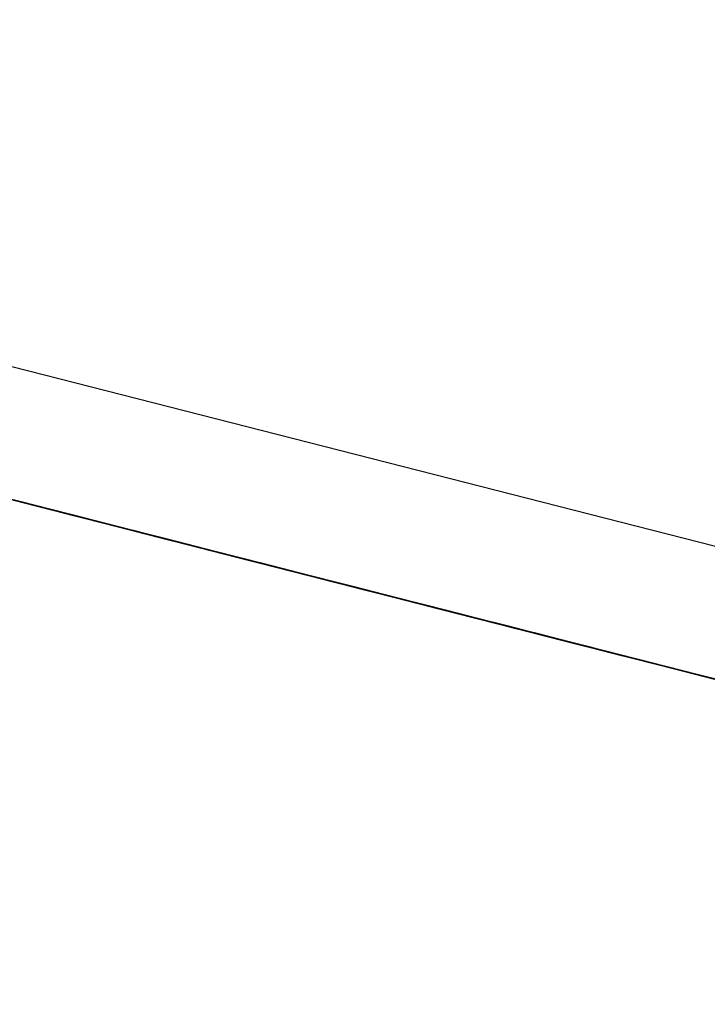
# Model space of a CAD drawing. Units: inches. Extents: x -95 to 176, y -64 to 171.
# Drawn here: x -11 to -11, y 121 to 121 of the extents above; entities that cross this region are included whole.
import ezdxf

# ---------------------------------------------------------------- set-up
doc = ezdxf.new("R2010")
doc.units = ezdxf.units.IN
doc.header["$MEASUREMENT"] = 0
doc.layers.add('TFR-TRI', color=7, linetype='CONTINUOUS')

msp = doc.modelspace()

# ---------------------------------------------------------------- linework, layer by layer
at = {"layer": 'TFR-TRI', "color": 30, "linetype": 'Continuous'}
msp.add_line((-9.424196, 120.570984), (-12.173357, 121.272766), dxfattribs=at)
at = {"layer": 'TFR-TRI', "color": 7, "linetype": 'Continuous'}
for p, q in [((-10.606867, 120.861023), (-10.569147, 120.851395)), ((-10.567308, 120.850922), (-10.606867, 120.861023)), ((-10.606867, 120.861023), (-10.564547, 120.85022)), ((-10.604654, 120.860458), (-10.566011, 120.850586)), ((-10.604654, 120.860458), (-10.568773, 120.851303)), ((-10.604654, 120.860458), (-10.570612, 120.851761)), ((-10.570612, 120.851761), (-10.603731, 120.860214)), ((-10.570612, 120.851761), (-10.603731, 120.860214)), ((-10.603731, 120.860214), (-10.570612, 120.851761)), ((-10.558794, 120.848755), (-10.593752, 120.857681)), ((-10.553278, 120.847336), (-10.592836, 120.857437)), ((-10.592836, 120.857437), (-10.554193, 120.84758)), ((-10.559717, 120.848984), (-10.592836, 120.857437)), ((-10.591913, 120.857208), (-10.553278, 120.847336)), ((-10.591913, 120.857208), (-10.559717, 120.848984)), ((-10.591776, 120.857162), (-10.566935, 120.85083)), ((-10.590075, 120.856735), (-10.534876, 120.842636)), ((-10.590075, 120.856735), (-10.534876, 120.842636)), ((-10.590075, 120.856735), (-10.534876, 120.842636)), ((-10.564173, 120.850128), (-10.589937, 120.856705)), ((-10.56772, 120.851028), (-10.584284, 120.855255)), ((-10.584284, 120.855255), (-10.56312, 120.849854)), ((-10.565882, 120.850555), (-10.584284, 120.855255)), ((-10.584284, 120.855255), (-10.56772, 120.851028)), ((-10.56772, 120.851028), (-10.584284, 120.855255)), ((-10.584284, 120.855255), (-10.56772, 120.851028)), ((-10.583864, 120.855148), (-10.528666, 120.841064)), ((-10.583864, 120.855148), (-10.528666, 120.841064)), ((-10.583864, 120.855148), (-10.528666, 120.841064)), ((-10.571672, 120.852036), (-10.580873, 120.854385)), ((-10.579035, 120.853912), (-10.573519, 120.852509)), ((-10.577974, 120.853638), (-10.568773, 120.851303)), ((-10.573603, 120.852524), (-10.57728, 120.85347)), ((-10.57728, 120.85347), (-10.573603, 120.852524)), ((-10.573603, 120.852524), (-10.57728, 120.85347)), ((-10.554285, 120.847595), (-10.576365, 120.853241)), ((-10.576365, 120.853241), (-10.573603, 120.852524)), ((-10.573603, 120.852524), (-10.576365, 120.853241)), ((-10.576365, 120.853241), (-10.573603, 120.852524)), ((-10.559717, 120.848984), (-10.575357, 120.852982)), ((-10.573603, 120.852524), (-10.574526, 120.852768)), ((-10.574366, 120.852722), (-10.57345, 120.852493)), ((-10.57345, 120.852493), (-10.574366, 120.852722)), ((-10.574297, 120.852707), (-10.573374, 120.852478)), ((-10.573374, 120.852478), (-10.574297, 120.852707)), ((-10.573603, 120.852524), (-10.572687, 120.852295)), ((-10.572687, 120.852295), (-10.573603, 120.852524)), ((-10.573603, 120.852524), (-10.554285, 120.847595)), ((-10.557047, 120.848297), (-10.573603, 120.852524)), ((-10.573603, 120.852524), (-10.552446, 120.847122)), ((-10.555201, 120.847839), (-10.573603, 120.852524)), ((-10.573603, 120.852524), (-10.557047, 120.848297)), ((-10.557047, 120.848297), (-10.573603, 120.852524)), ((-10.573603, 120.852524), (-10.557047, 120.848297)), ((-10.573519, 120.852509), (-10.548677, 120.846161)), ((-10.57345, 120.852493), (-10.572527, 120.852249)), ((-10.572527, 120.852249), (-10.57345, 120.852493)), ((-10.573374, 120.852478), (-10.571535, 120.852005)), ((-10.571535, 120.852005), (-10.573374, 120.852478)), ((-10.573374, 120.852478), (-10.572451, 120.852234)), ((-10.572451, 120.852234), (-10.573374, 120.852478)), ((-10.571764, 120.852066), (-10.572687, 120.852295)), ((-10.572687, 120.852295), (-10.570841, 120.851822)), ((-10.570841, 120.851822), (-10.572687, 120.852295)), ((-10.572451, 120.852234), (-10.571535, 120.852005)), ((-10.571535, 120.852005), (-10.572451, 120.852234)), ((-10.549822, 120.846466), (-10.571909, 120.852097)), ((-10.570841, 120.851822), (-10.571764, 120.852066)), ((-10.545916, 120.845459), (-10.571672, 120.852036)), ((-10.571535, 120.852005), (-10.570612, 120.851761)), ((-10.570612, 120.851761), (-10.571535, 120.852005)), ((-10.571535, 120.852005), (-10.570612, 120.851761)), ((-10.570612, 120.851761), (-10.571535, 120.852005)), ((-10.570063, 120.851624), (-10.570986, 120.851868)), ((-10.570841, 120.851822), (-10.569925, 120.851593)), ((-10.569925, 120.851593), (-10.570841, 120.851822)), ((-10.570841, 120.851822), (-10.569925, 120.851593)), ((-10.569925, 120.851593), (-10.570841, 120.851822)), ((-10.554285, 120.847595), (-10.570841, 120.851822)), ((-10.570612, 120.851761), (-10.568773, 120.851303)), ((-10.568773, 120.851303), (-10.570612, 120.851761)), ((-10.570612, 120.851761), (-10.569696, 120.851532)), ((-10.569696, 120.851532), (-10.570612, 120.851761)), ((-10.570612, 120.851761), (-10.569696, 120.851532)), ((-10.569696, 120.851532), (-10.570612, 120.851761)), ((-10.569147, 120.851395), (-10.570063, 120.851624)), ((-10.569925, 120.851593), (-10.569002, 120.851349)), ((-10.569925, 120.851593), (-10.569002, 120.851349)), ((-10.569002, 120.851349), (-10.569925, 120.851593)), ((-10.569925, 120.851593), (-10.568087, 120.85112)), ((-10.568087, 120.85112), (-10.569925, 120.851593)), ((-10.569696, 120.851532), (-10.56785, 120.851059)), ((-10.56785, 120.851059), (-10.569696, 120.851532)), ((-10.569696, 120.851532), (-10.568773, 120.851303)), ((-10.568773, 120.851303), (-10.569696, 120.851532)), ((-10.569147, 120.851395), (-10.568224, 120.851151)), ((-10.568224, 120.851151), (-10.569147, 120.851395)), ((-10.569147, 120.851395), (-10.549822, 120.846466)), ((-10.569002, 120.851349), (-10.568087, 120.85112)), ((-10.568087, 120.85112), (-10.569002, 120.851349)), ((-10.569002, 120.851349), (-10.567163, 120.850891)), ((-10.567163, 120.850891), (-10.569002, 120.851349)), ((-10.566935, 120.85083), (-10.568773, 120.851303)), ((-10.568773, 120.851303), (-10.566935, 120.85083)), ((-10.566935, 120.85083), (-10.568773, 120.851303)), ((-10.568773, 120.851303), (-10.56785, 120.851059)), ((-10.56785, 120.851059), (-10.568773, 120.851303)), ((-10.568682, 120.851273), (-10.563166, 120.849869)), ((-10.567308, 120.850922), (-10.568224, 120.851151)), ((-10.568224, 120.851151), (-10.566385, 120.850693)), ((-10.566385, 120.850693), (-10.568224, 120.851151)), ((-10.568087, 120.85112), (-10.567163, 120.850891)), ((-10.567163, 120.850891), (-10.568087, 120.85112)), ((-10.568087, 120.85112), (-10.56624, 120.850647)), ((-10.56624, 120.850647), (-10.568087, 120.85112)), ((-10.567873, 120.851074), (-10.566957, 120.85083)), ((-10.566957, 120.85083), (-10.567873, 120.851074)), ((-10.56785, 120.851059), (-10.566935, 120.85083)), ((-10.566935, 120.85083), (-10.56785, 120.851059)), ((-10.56785, 120.851059), (-10.566935, 120.85083)), ((-10.566935, 120.85083), (-10.56785, 120.851059)), ((-10.566385, 120.850693), (-10.567308, 120.850922)), ((-10.567163, 120.850891), (-10.56624, 120.850647)), ((-10.56624, 120.850647), (-10.567163, 120.850891)), ((-10.567163, 120.850891), (-10.56624, 120.850647)), ((-10.56624, 120.850647), (-10.567163, 120.850891)), ((-10.566957, 120.85083), (-10.566034, 120.850601)), ((-10.566034, 120.850601), (-10.566957, 120.85083)), ((-10.566935, 120.85083), (-10.564173, 120.850128)), ((-10.566935, 120.85083), (-10.565096, 120.850357)), ((-10.564173, 120.850128), (-10.566935, 120.85083)), ((-10.566935, 120.85083), (-10.565096, 120.850357)), ((-10.565096, 120.850357), (-10.566935, 120.85083)), ((-10.566935, 120.85083), (-10.566011, 120.850586)), ((-10.566011, 120.850586), (-10.566935, 120.85083)), ((-10.566385, 120.850693), (-10.565462, 120.850449)), ((-10.565462, 120.850449), (-10.566385, 120.850693)), ((-10.566385, 120.850693), (-10.565462, 120.850449)), ((-10.565462, 120.850449), (-10.566385, 120.850693)), ((-10.549822, 120.846466), (-10.566385, 120.850693)), ((-10.56624, 120.850647), (-10.565325, 120.850418)), ((-10.565325, 120.850418), (-10.56624, 120.850647)), ((-10.56624, 120.850647), (-10.564402, 120.850174)), ((-10.564402, 120.850174), (-10.56624, 120.850647)), ((-10.56624, 120.850647), (-10.564402, 120.850174)), ((-10.563486, 120.849945), (-10.56624, 120.850647)), ((-10.566034, 120.850601), (-10.565119, 120.850357)), ((-10.565119, 120.850357), (-10.566034, 120.850601)), ((-10.566011, 120.850586), (-10.565096, 120.850357)), ((-10.565096, 120.850357), (-10.566011, 120.850586)), ((-10.564089, 120.850098), (-10.565928, 120.850571)), ((-10.565462, 120.850449), (-10.564547, 120.85022)), ((-10.565462, 120.850449), (-10.564547, 120.85022)), ((-10.564547, 120.85022), (-10.565462, 120.850449)), ((-10.565462, 120.850449), (-10.563623, 120.849976)), ((-10.563623, 120.849976), (-10.565462, 120.850449)), ((-10.565325, 120.850418), (-10.564402, 120.850174)), ((-10.564402, 120.850174), (-10.565325, 120.850418)), ((-10.565119, 120.850357), (-10.56328, 120.849899)), ((-10.56328, 120.849899), (-10.565119, 120.850357)), ((-10.565119, 120.850357), (-10.564196, 120.850128)), ((-10.564196, 120.850128), (-10.565119, 120.850357)), ((-10.565096, 120.850357), (-10.561411, 120.849411)), ((-10.565096, 120.850357), (-10.563257, 120.849884)), ((-10.563257, 120.849884), (-10.565096, 120.850357)), ((-10.565096, 120.850357), (-10.563257, 120.849884)), ((-10.563257, 120.849884), (-10.565096, 120.850357)), ((-10.564547, 120.85022), (-10.563623, 120.849976)), ((-10.563623, 120.849976), (-10.564547, 120.85022)), ((-10.564547, 120.85022), (-10.562708, 120.849747)), ((-10.562708, 120.849747), (-10.564547, 120.85022)), ((-10.564402, 120.850174), (-10.562563, 120.849716)), ((-10.562563, 120.849716), (-10.564402, 120.850174)), ((-10.564402, 120.850174), (-10.562563, 120.849716)), ((-10.562563, 120.849716), (-10.564402, 120.850174)), ((-10.564402, 120.850174), (-10.560724, 120.849243)), ((-10.564196, 120.850128), (-10.56328, 120.849899)), ((-10.56328, 120.849899), (-10.564196, 120.850128)), ((-10.564173, 120.850128), (-10.508974, 120.836029)), ((-10.564173, 120.850128), (-10.508974, 120.836029)), ((-10.564173, 120.850128), (-10.508974, 120.836029)), ((-10.561411, 120.849411), (-10.564173, 120.850128)), ((-10.524523, 120.839996), (-10.564089, 120.850098)), ((-10.564089, 120.850098), (-10.525446, 120.84024)), ((-10.563623, 120.849976), (-10.562708, 120.849747)), ((-10.562708, 120.849747), (-10.563623, 120.849976)), ((-10.563623, 120.849976), (-10.561785, 120.849518)), ((-10.561785, 120.849518), (-10.563623, 120.849976)), ((-10.560724, 120.849243), (-10.563486, 120.849945)), ((-10.56328, 120.849899), (-10.562357, 120.849655)), ((-10.562357, 120.849655), (-10.56328, 120.849899)), ((-10.56328, 120.849899), (-10.562357, 120.849655)), ((-10.562357, 120.849655), (-10.56328, 120.849899)), ((-10.563257, 120.849884), (-10.560495, 120.849182)), ((-10.560495, 120.849182), (-10.563257, 120.849884)), ((-10.563257, 120.849884), (-10.561411, 120.849411)), ((-10.561411, 120.849411), (-10.563257, 120.849884)), ((-10.563166, 120.849869), (-10.524523, 120.839996)), ((-10.562708, 120.849747), (-10.561785, 120.849518)), ((-10.561785, 120.849518), (-10.562708, 120.849747)), ((-10.562708, 120.849747), (-10.561785, 120.849518)), ((-10.561785, 120.849518), (-10.562708, 120.849747)), ((-10.562563, 120.849716), (-10.560724, 120.849243)), ((-10.560724, 120.849243), (-10.562563, 120.849716)), ((-10.562563, 120.849716), (-10.559801, 120.849014)), ((-10.559801, 120.849014), (-10.562563, 120.849716)), ((-10.562357, 120.849655), (-10.560518, 120.849182)), ((-10.560518, 120.849182), (-10.562357, 120.849655)), ((-10.562357, 120.849655), (-10.561434, 120.849426)), ((-10.561434, 120.849426), (-10.562357, 120.849655)), ((-10.562357, 120.849655), (-10.561434, 120.849426)), ((-10.561434, 120.849426), (-10.562357, 120.849655)), ((-10.562105, 120.849594), (-10.556581, 120.84819)), ((-10.561785, 120.849518), (-10.560862, 120.849274)), ((-10.560862, 120.849274), (-10.561785, 120.849518)), ((-10.561785, 120.849518), (-10.559946, 120.849045)), ((-10.559946, 120.849045), (-10.561785, 120.849518)), ((-10.561785, 120.849518), (-10.559946, 120.849045)), ((-10.559023, 120.848816), (-10.561785, 120.849518)), ((-10.561434, 120.849426), (-10.559595, 120.848953)), ((-10.559595, 120.848953), (-10.561434, 120.849426)), ((-10.561434, 120.849426), (-10.560518, 120.849182)), ((-10.560518, 120.849182), (-10.561434, 120.849426)), ((-10.561411, 120.849411), (-10.558657, 120.848709)), ((-10.557734, 120.84848), (-10.561411, 120.849411)), ((-10.561411, 120.849411), (-10.558657, 120.848709)), ((-10.558657, 120.848709), (-10.561411, 120.849411)), ((-10.560862, 120.849274), (-10.559946, 120.849045)), ((-10.559946, 120.849045), (-10.560862, 120.849274)), ((-10.560724, 120.849243), (-10.557962, 120.848541)), ((-10.557962, 120.848541), (-10.560724, 120.849243)), ((-10.560724, 120.849243), (-10.557962, 120.848541)), ((-10.557047, 120.848297), (-10.560724, 120.849243)), ((-10.560518, 120.849182), (-10.55868, 120.848724)), ((-10.55868, 120.848724), (-10.560518, 120.849182)), ((-10.560518, 120.849182), (-10.559595, 120.848953)), ((-10.559595, 120.848953), (-10.560518, 120.849182)), ((-10.560495, 120.849182), (-10.557734, 120.84848)), ((-10.55681, 120.848251), (-10.560495, 120.849182)), ((-10.559946, 120.849045), (-10.558107, 120.848572)), ((-10.558107, 120.848572), (-10.559946, 120.849045)), ((-10.559946, 120.849045), (-10.558107, 120.848572)), ((-10.558107, 120.848572), (-10.559946, 120.849045)), ((-10.559946, 120.849045), (-10.556269, 120.848099)), ((-10.559801, 120.849014), (-10.557047, 120.848297)), ((-10.556124, 120.848068), (-10.559801, 120.849014)), ((-10.559717, 120.848984), (-10.550516, 120.846634)), ((-10.559595, 120.848953), (-10.55868, 120.848724)), ((-10.55868, 120.848724), (-10.559595, 120.848953)), ((-10.559595, 120.848953), (-10.55868, 120.848724)), ((-10.55868, 120.848724), (-10.559595, 120.848953)), ((-10.557505, 120.848419), (-10.559343, 120.848892)), ((-10.556269, 120.848099), (-10.559023, 120.848816)), ((-10.55868, 120.848724), (-10.556833, 120.848251)), ((-10.555918, 120.848007), (-10.55868, 120.848724)), ((-10.55868, 120.848724), (-10.556833, 120.848251)), ((-10.556833, 120.848251), (-10.55868, 120.848724)), ((-10.55868, 120.848724), (-10.557756, 120.84848)), ((-10.557756, 120.84848), (-10.55868, 120.848724)), ((-10.558657, 120.848709), (-10.554972, 120.847778)), ((-10.558657, 120.848709), (-10.55681, 120.848251)), ((-10.555895, 120.848007), (-10.558657, 120.848709)), ((-10.558107, 120.848572), (-10.556269, 120.848099)), ((-10.556269, 120.848099), (-10.558107, 120.848572)), ((-10.558107, 120.848572), (-10.555346, 120.84787)), ((-10.555346, 120.84787), (-10.558107, 120.848572)), ((-10.557962, 120.848541), (-10.555201, 120.847839)), ((-10.556124, 120.848068), (-10.557962, 120.848541)), ((-10.557962, 120.848541), (-10.554285, 120.847595)), ((-10.557947, 120.848541), (-10.552431, 120.847122)), ((-10.557756, 120.84848), (-10.556833, 120.848251)), ((-10.556833, 120.848251), (-10.557756, 120.84848)), ((-10.557734, 120.84848), (-10.55681, 120.848251)), ((-10.55681, 120.848251), (-10.557734, 120.84848)), ((-10.554056, 120.847534), (-10.557734, 120.84848)), ((-10.557734, 120.84848), (-10.554056, 120.847534)), ((-10.517946, 120.838318), (-10.557505, 120.848419)), ((-10.557505, 120.848419), (-10.518862, 120.838562)), ((-10.557047, 120.848297), (-10.553362, 120.847366)), ((-10.553362, 120.847366), (-10.557047, 120.848297)), ((-10.556833, 120.848251), (-10.553156, 120.847305)), ((-10.556833, 120.848251), (-10.554995, 120.847778)), ((-10.554995, 120.847778), (-10.556833, 120.848251)), ((-10.556833, 120.848251), (-10.554995, 120.847778)), ((-10.554995, 120.847778), (-10.556833, 120.848251)), ((-10.55681, 120.848251), (-10.555895, 120.848007)), ((-10.555895, 120.848007), (-10.55681, 120.848251)), ((-10.554056, 120.847534), (-10.55681, 120.848251)), ((-10.55681, 120.848251), (-10.554056, 120.847534)), ((-10.556581, 120.84819), (-10.517946, 120.838318)), ((-10.556269, 120.848099), (-10.553507, 120.847397)), ((-10.553507, 120.847397), (-10.556269, 120.848099)), ((-10.556269, 120.848099), (-10.553507, 120.847397)), ((-10.552584, 120.847168), (-10.556269, 120.848099)), ((-10.553362, 120.847366), (-10.556124, 120.848068)), ((-10.553362, 120.847366), (-10.556124, 120.848068)), ((-10.553156, 120.847305), (-10.555918, 120.848007)), ((-10.555895, 120.848007), (-10.554972, 120.847778)), ((-10.554972, 120.847778), (-10.555895, 120.848007)), ((-10.553133, 120.847305), (-10.555895, 120.848007)), ((-10.555346, 120.84787), (-10.552584, 120.847168)), ((-10.551668, 120.846924), (-10.555346, 120.84787)), ((-10.555201, 120.847839), (-10.552446, 120.847122)), ((-10.553347, 120.847366), (-10.555193, 120.847824)), ((-10.554995, 120.847778), (-10.55224, 120.847076)), ((-10.55224, 120.847076), (-10.554995, 120.847778)), ((-10.554995, 120.847778), (-10.553156, 120.847305)), ((-10.553156, 120.847305), (-10.554995, 120.847778)), ((-10.554972, 120.847778), (-10.553133, 120.847305)), ((-10.553133, 120.847305), (-10.554972, 120.847778)), ((-10.554972, 120.847778), (-10.554056, 120.847534)), ((-10.554056, 120.847534), (-10.554972, 120.847778)), ((-10.554972, 120.847778), (-10.550371, 120.846603)), ((-10.554285, 120.847595), (-10.549685, 120.84642)), ((-10.554193, 120.84758), (-10.548677, 120.846161)), ((-10.554056, 120.847534), (-10.553133, 120.847305)), ((-10.553133, 120.847305), (-10.554056, 120.847534)), ((-10.550371, 120.846603), (-10.554056, 120.847534)), ((-10.554056, 120.847534), (-10.550371, 120.846603)), ((-10.550371, 120.846603), (-10.554056, 120.847534)), ((-10.554056, 120.847534), (-10.550371, 120.846603)), ((-10.553507, 120.847397), (-10.550745, 120.846695)), ((-10.551668, 120.846924), (-10.553507, 120.847397)), ((-10.553507, 120.847397), (-10.549822, 120.846466)), ((-10.549685, 120.84642), (-10.553362, 120.847366)), ((-10.553362, 120.847366), (-10.549685, 120.84642)), ((-10.549685, 120.84642), (-10.553362, 120.847366)), ((-10.549685, 120.84642), (-10.553362, 120.847366)), ((-10.513788, 120.837265), (-10.553347, 120.847366)), ((-10.553347, 120.847366), (-10.514711, 120.837494)), ((-10.551432, 120.846878), (-10.553278, 120.847336)), ((-10.553156, 120.847305), (-10.550394, 120.846603)), ((-10.549479, 120.846375), (-10.553156, 120.847305)), ((-10.553156, 120.847305), (-10.550394, 120.846603)), ((-10.550394, 120.846603), (-10.553156, 120.847305)), ((-10.553133, 120.847305), (-10.552217, 120.847076)), ((-10.552217, 120.847076), (-10.553133, 120.847305)), ((-10.553133, 120.847305), (-10.552217, 120.847076)), ((-10.552217, 120.847076), (-10.553133, 120.847305)), ((-10.550371, 120.846603), (-10.553133, 120.847305)), ((-10.552584, 120.847168), (-10.548906, 120.846222)), ((-10.548906, 120.846222), (-10.552584, 120.847168)), ((-10.552446, 120.847122), (-10.549685, 120.84642)), ((-10.552431, 120.847122), (-10.513788, 120.837265)), ((-10.55224, 120.847076), (-10.549479, 120.846375)), ((-10.548555, 120.84613), (-10.55224, 120.847076)), ((-10.552217, 120.847076), (-10.550371, 120.846603)), ((-10.550371, 120.846603), (-10.552217, 120.847076)), ((-10.552217, 120.847076), (-10.551294, 120.846832)), ((-10.551294, 120.846832), (-10.552217, 120.847076)), ((-10.552217, 120.847076), (-10.551294, 120.846832)), ((-10.551294, 120.846832), (-10.552217, 120.847076)), ((-10.548906, 120.846222), (-10.551668, 120.846924)), ((-10.548906, 120.846222), (-10.551668, 120.846924)), ((-10.551294, 120.846832), (-10.549456, 120.846359)), ((-10.549456, 120.846359), (-10.551294, 120.846832)), ((-10.551294, 120.846832), (-10.550371, 120.846603)), ((-10.550371, 120.846603), (-10.551294, 120.846832)), ((-10.550745, 120.846695), (-10.547983, 120.845993)), ((-10.548677, 120.846161), (-10.550516, 120.846634)), ((-10.550394, 120.846603), (-10.546717, 120.845673)), ((-10.550394, 120.846603), (-10.548555, 120.84613)), ((-10.54764, 120.845901), (-10.550394, 120.846603)), ((-10.550371, 120.846603), (-10.548532, 120.84613)), ((-10.548532, 120.84613), (-10.550371, 120.846603)), ((-10.550371, 120.846603), (-10.549456, 120.846359)), ((-10.549456, 120.846359), (-10.550371, 120.846603)), ((-10.550371, 120.846603), (-10.546694, 120.845657)), ((-10.546694, 120.845657), (-10.550371, 120.846603)), ((-10.550371, 120.846603), (-10.547617, 120.845901)), ((-10.547617, 120.845901), (-10.550371, 120.846603)), ((-10.550371, 120.846603), (-10.547617, 120.845901)), ((-10.547617, 120.845901), (-10.550371, 120.846603)), ((-10.549822, 120.846466), (-10.545229, 120.845291)), ((-10.549761, 120.846436), (-10.544237, 120.845032)), ((-10.549685, 120.84642), (-10.546923, 120.845718)), ((-10.546923, 120.845718), (-10.549685, 120.84642)), ((-10.549685, 120.84642), (-10.546923, 120.845718)), ((-10.546923, 120.845718), (-10.549685, 120.84642)), ((-10.549685, 120.84642), (-10.546007, 120.84549)), ((-10.546007, 120.84549), (-10.549685, 120.84642)), ((-10.545794, 120.845428), (-10.549479, 120.846375)), ((-10.549479, 120.846375), (-10.545794, 120.845428)), ((-10.549456, 120.846359), (-10.548532, 120.84613)), ((-10.548532, 120.84613), (-10.549456, 120.846359)), ((-10.549456, 120.846359), (-10.548532, 120.84613)), ((-10.548532, 120.84613), (-10.549456, 120.846359)), ((-10.545229, 120.845291), (-10.548906, 120.846222)), ((-10.548906, 120.846222), (-10.545229, 120.845291)), ((-10.545229, 120.845291), (-10.548906, 120.846222)), ((-10.545229, 120.845291), (-10.548906, 120.846222)), ((-10.548677, 120.846161), (-10.545916, 120.845459)), ((-10.545794, 120.845428), (-10.548555, 120.84613)), ((-10.548555, 120.84613), (-10.545794, 120.845428)), ((-10.548532, 120.84613), (-10.546694, 120.845657)), ((-10.545771, 120.845428), (-10.548532, 120.84613)), ((-10.548532, 120.84613), (-10.546694, 120.845657)), ((-10.546694, 120.845657), (-10.548532, 120.84613)), ((-10.548532, 120.84613), (-10.547617, 120.845901)), ((-10.547617, 120.845901), (-10.548532, 120.84613)), ((-10.547983, 120.845993), (-10.545229, 120.845291)), ((-10.544878, 120.8452), (-10.54764, 120.845901)), ((-10.547617, 120.845901), (-10.546694, 120.845657)), ((-10.546694, 120.845657), (-10.547617, 120.845901)), ((-10.547617, 120.845901), (-10.543932, 120.844955)), ((-10.543932, 120.844955), (-10.547617, 120.845901)), ((-10.547617, 120.845901), (-10.544855, 120.845184)), ((-10.544855, 120.845184), (-10.547617, 120.845901)), ((-10.54516, 120.845276), (-10.546999, 120.845734)), ((-10.546923, 120.845718), (-10.544161, 120.845016)), ((-10.544161, 120.845016), (-10.546923, 120.845718)), ((-10.546923, 120.845718), (-10.543245, 120.844772)), ((-10.543245, 120.844772), (-10.546923, 120.845718)), ((-10.546717, 120.845673), (-10.542116, 120.844498)), ((-10.546694, 120.845657), (-10.543016, 120.844727)), ((-10.546694, 120.845657), (-10.544855, 120.845184)), ((-10.544855, 120.845184), (-10.546694, 120.845657)), ((-10.546694, 120.845657), (-10.544855, 120.845184)), ((-10.544855, 120.845184), (-10.546694, 120.845657)), ((-10.546694, 120.845657), (-10.543016, 120.844727)), ((-10.543016, 120.844727), (-10.546694, 120.845657)), ((-10.546007, 120.84549), (-10.542322, 120.844543)), ((-10.542322, 120.844543), (-10.546007, 120.84549)), ((-10.542116, 120.844498), (-10.545794, 120.845428)), ((-10.545794, 120.845428), (-10.542116, 120.844498)), ((-10.542116, 120.844498), (-10.545794, 120.845428)), ((-10.545794, 120.845428), (-10.542116, 120.844498)), ((-10.543016, 120.844727), (-10.545771, 120.845428)), ((-10.545229, 120.845291), (-10.542467, 120.844574)), ((-10.542467, 120.844574), (-10.545229, 120.845291)), ((-10.545229, 120.845291), (-10.542467, 120.844574)), ((-10.542467, 120.844574), (-10.545229, 120.845291)), ((-10.545229, 120.845291), (-10.541544, 120.844345)), ((-10.541544, 120.844345), (-10.545229, 120.845291)), ((-10.505602, 120.835175), (-10.54516, 120.845276)), ((-10.54516, 120.845276), (-10.506517, 120.835403)), ((-10.542116, 120.844498), (-10.544878, 120.8452)), ((-10.544855, 120.845184), (-10.542093, 120.844482)), ((-10.542093, 120.844482), (-10.544855, 120.845184)), ((-10.544855, 120.845184), (-10.543016, 120.844727)), ((-10.543016, 120.844727), (-10.544855, 120.845184)), ((-10.544855, 120.845184), (-10.542093, 120.844482)), ((-10.543016, 120.844727), (-10.544855, 120.845184)), ((-10.544237, 120.845032), (-10.505602, 120.835175)), ((-10.544161, 120.845016), (-10.542322, 120.844543)), ((-10.541407, 120.844315), (-10.544161, 120.845016)), ((-10.543932, 120.844955), (-10.54117, 120.844254)), ((-10.54117, 120.844254), (-10.543932, 120.844955)), ((-10.543245, 120.844772), (-10.540483, 120.84407)), ((-10.540483, 120.84407), (-10.543245, 120.844772)), ((-10.543016, 120.844727), (-10.540255, 120.844009)), ((-10.539331, 120.843781), (-10.543016, 120.844727)), ((-10.543016, 120.844727), (-10.540255, 120.844009)), ((-10.540255, 120.844009), (-10.543016, 120.844727)), ((-10.543016, 120.844727), (-10.539331, 120.843781)), ((-10.540255, 120.844009), (-10.543016, 120.844727)), ((-10.540255, 120.844009), (-10.543016, 120.844727)), ((-10.542467, 120.844574), (-10.539705, 120.843872)), ((-10.539705, 120.843872), (-10.542467, 120.844574)), ((-10.542467, 120.844574), (-10.538782, 120.843643)), ((-10.538782, 120.843643), (-10.542467, 120.844574)), ((-10.542322, 120.844543), (-10.53956, 120.843842)), ((-10.542322, 120.844543), (-10.538645, 120.843613)), ((-10.53956, 120.843842), (-10.542322, 120.844543)), ((-10.542116, 120.844498), (-10.538439, 120.843552)), ((-10.538439, 120.843552), (-10.542116, 120.844498)), ((-10.542116, 120.844498), (-10.539354, 120.843781)), ((-10.539354, 120.843781), (-10.542116, 120.844498)), ((-10.542116, 120.844498), (-10.539354, 120.843781)), ((-10.539354, 120.843781), (-10.542116, 120.844498)), ((-10.542093, 120.844482), (-10.539331, 120.843781)), ((-10.538416, 120.843552), (-10.542093, 120.844482)), ((-10.542093, 120.844482), (-10.540255, 120.844009)), ((-10.541544, 120.844345), (-10.537867, 120.843414)), ((-10.537867, 120.843414), (-10.541544, 120.844345)), ((-10.53956, 120.843842), (-10.541407, 120.844315)), ((-10.541407, 120.844315), (-10.503687, 120.834686)), ((-10.501841, 120.834213), (-10.541407, 120.844315)), ((-10.541407, 120.844315), (-10.499086, 120.833511)), ((-10.54117, 120.844254), (-10.538416, 120.843552)), ((-10.538416, 120.843552), (-10.54117, 120.844254)), ((-10.540483, 120.84407), (-10.537722, 120.843369)), ((-10.537722, 120.843369), (-10.540483, 120.84407)), ((-10.540354, 120.84404), (-10.539431, 120.843811)), ((-10.539431, 120.843811), (-10.540354, 120.84404)), ((-10.540255, 120.844009), (-10.536577, 120.843079)), ((-10.540255, 120.844009), (-10.538416, 120.843552)), ((-10.537493, 120.843307), (-10.540255, 120.844009)), ((-10.536577, 120.843079), (-10.540255, 120.844009)), ((-10.540255, 120.844009), (-10.538416, 120.843552)), ((-10.538416, 120.843552), (-10.540255, 120.844009)), ((-10.539705, 120.843872), (-10.537867, 120.843414)), ((-10.536943, 120.84317), (-10.539705, 120.843872)), ((-10.53956, 120.843842), (-10.537722, 120.843369)), ((-10.537722, 120.843369), (-10.53956, 120.843842)), ((-10.535883, 120.842896), (-10.53956, 120.843842)), ((-10.539431, 120.843811), (-10.538507, 120.843567)), ((-10.538507, 120.843567), (-10.539431, 120.843811)), ((-10.539354, 120.843781), (-10.535677, 120.84285)), ((-10.535677, 120.84285), (-10.539354, 120.843781)), ((-10.539354, 120.843781), (-10.5366, 120.843079)), ((-10.5366, 120.843079), (-10.539354, 120.843781)), ((-10.535654, 120.84285), (-10.539331, 120.843781)), ((-10.539331, 120.843781), (-10.535654, 120.84285)), ((-10.539331, 120.843781), (-10.536577, 120.843079)), ((-10.538782, 120.843643), (-10.536028, 120.842941)), ((-10.536028, 120.842941), (-10.538782, 120.843643)), ((-10.538645, 120.843613), (-10.535883, 120.842896)), ((-10.538507, 120.843567), (-10.537592, 120.843338)), ((-10.537592, 120.843338), (-10.538507, 120.843567)), ((-10.538439, 120.843552), (-10.534754, 120.842621)), ((-10.534754, 120.842621), (-10.538439, 120.843552)), ((-10.535654, 120.84285), (-10.538416, 120.843552)), ((-10.538416, 120.843552), (-10.535654, 120.84285)), ((-10.538416, 120.843552), (-10.536577, 120.843079)), ((-10.536577, 120.843079), (-10.538416, 120.843552)), ((-10.538416, 120.843552), (-10.536577, 120.843079)), ((-10.536577, 120.843079), (-10.538416, 120.843552)), ((-10.537867, 120.843414), (-10.535105, 120.842697)), ((-10.537867, 120.843414), (-10.534189, 120.842468)), ((-10.535105, 120.842697), (-10.537867, 120.843414)), ((-10.537722, 120.843369), (-10.535883, 120.842896)), ((-10.535883, 120.842896), (-10.537722, 120.843369)), ((-10.537722, 120.843369), (-10.535883, 120.842896)), ((-10.535883, 120.842896), (-10.537722, 120.843369)), ((-10.537592, 120.843338), (-10.535753, 120.842865)), ((-10.535753, 120.842865), (-10.537592, 120.843338)), ((-10.537592, 120.843338), (-10.536669, 120.843109)), ((-10.536669, 120.843109), (-10.537592, 120.843338)), ((-10.534731, 120.842606), (-10.537493, 120.843307)), ((-10.535105, 120.842697), (-10.536943, 120.84317)), ((-10.536837, 120.84314), (-10.44523, 120.819763)), ((-10.536837, 120.84314), (-10.44523, 120.819763)), ((-10.536837, 120.84314), (-10.44523, 120.819763)), ((-10.536669, 120.843109), (-10.535753, 120.842865)), ((-10.535753, 120.842865), (-10.536669, 120.843109)), ((-10.5366, 120.843079), (-10.533838, 120.842377)), ((-10.534754, 120.842621), (-10.5366, 120.843079)), ((-10.536577, 120.843079), (-10.531977, 120.841904)), ((-10.536577, 120.843079), (-10.534731, 120.842606)), ((-10.534731, 120.842606), (-10.536577, 120.843079)), ((-10.536577, 120.843079), (-10.534731, 120.842606)), ((-10.534731, 120.842606), (-10.536577, 120.843079)), ((-10.536577, 120.843079), (-10.535654, 120.84285)), ((-10.535654, 120.84285), (-10.536577, 120.843079)), ((-10.465998, 120.825058), (-10.536234, 120.842987)), ((-10.536234, 120.842987), (-10.470575, 120.826233)), ((-10.473635, 120.827011), (-10.536234, 120.842987)), ((-10.536028, 120.842941), (-10.533266, 120.842239)), ((-10.533266, 120.842239), (-10.536028, 120.842941)), ((-10.535883, 120.842896), (-10.534967, 120.842667)), ((-10.534967, 120.842667), (-10.535883, 120.842896)), ((-10.535883, 120.842896), (-10.534044, 120.842438)), ((-10.534044, 120.842438), (-10.535883, 120.842896)), ((-10.535883, 120.842896), (-10.534044, 120.842438)), ((-10.534044, 120.842438), (-10.535883, 120.842896)), ((-10.535753, 120.842865), (-10.53483, 120.842636)), ((-10.53483, 120.842636), (-10.535753, 120.842865)), ((-10.535753, 120.842865), (-10.53483, 120.842636)), ((-10.53483, 120.842636), (-10.535753, 120.842865)), ((-10.535677, 120.84285), (-10.532915, 120.842148)), ((-10.532915, 120.842148), (-10.535677, 120.84285)), ((-10.531977, 120.841904), (-10.535654, 120.84285)), ((-10.535654, 120.84285), (-10.531977, 120.841904)), ((-10.531977, 120.841904), (-10.535654, 120.84285)), ((-10.535654, 120.84285), (-10.531977, 120.841904)), ((-10.535654, 120.84285), (-10.534731, 120.842606)), ((-10.534731, 120.842606), (-10.535654, 120.84285)), ((-10.535105, 120.842697), (-10.533266, 120.842239)), ((-10.533266, 120.842239), (-10.535105, 120.842697)), ((-10.531427, 120.841766), (-10.535105, 120.842697)), ((-10.534967, 120.842667), (-10.534044, 120.842438)), ((-10.534044, 120.842438), (-10.534967, 120.842667)), ((-10.53483, 120.842636), (-10.532991, 120.842163)), ((-10.532991, 120.842163), (-10.53483, 120.842636)), ((-10.53483, 120.842636), (-10.533915, 120.842392)), ((-10.533915, 120.842392), (-10.53483, 120.842636)), ((-10.53483, 120.842636), (-10.533915, 120.842392)), ((-10.533915, 120.842392), (-10.53483, 120.842636)), ((-10.534754, 120.842621), (-10.531076, 120.841675)), ((-10.532, 120.841904), (-10.534754, 120.842621)), ((-10.532, 120.841904), (-10.534754, 120.842621)), ((-10.531977, 120.841904), (-10.534731, 120.842606)), ((-10.534731, 120.842606), (-10.532892, 120.842133)), ((-10.532892, 120.842133), (-10.534731, 120.842606)), ((-10.534731, 120.842606), (-10.533815, 120.842377)), ((-10.532892, 120.842133), (-10.534731, 120.842606)), ((-10.534731, 120.842606), (-10.532892, 120.842133)), ((-10.533815, 120.842377), (-10.534731, 120.842606)), ((-10.534189, 120.842468), (-10.531427, 120.841766)), ((-10.534044, 120.842438), (-10.533121, 120.842194)), ((-10.532206, 120.841965), (-10.534044, 120.842438)), ((-10.534044, 120.842438), (-10.533121, 120.842194)), ((-10.532206, 120.841965), (-10.534044, 120.842438)), ((-10.534044, 120.842438), (-10.532206, 120.841965)), ((-10.532206, 120.841965), (-10.534044, 120.842438)), ((-10.533915, 120.842392), (-10.532068, 120.841934)), ((-10.532068, 120.841934), (-10.533915, 120.842392)), ((-10.533915, 120.842392), (-10.532991, 120.842163)), ((-10.532991, 120.842163), (-10.533915, 120.842392)), ((-10.533838, 120.842377), (-10.532, 120.841904)), ((-10.533815, 120.842377), (-10.531977, 120.841904)), ((-10.532892, 120.842133), (-10.533815, 120.842377)), ((-10.533266, 120.842239), (-10.531427, 120.841766)), ((-10.531427, 120.841766), (-10.533266, 120.842239)), ((-10.533266, 120.842239), (-10.531427, 120.841766)), ((-10.531427, 120.841766), (-10.533266, 120.842239)), ((-10.533121, 120.842194), (-10.532206, 120.841965)), ((-10.533121, 120.842194), (-10.531282, 120.841721)), ((-10.532991, 120.842163), (-10.531153, 120.84169)), ((-10.531153, 120.84169), (-10.532991, 120.842163)), ((-10.532991, 120.842163), (-10.532068, 120.841934)), ((-10.532068, 120.841934), (-10.532991, 120.842163)), ((-10.532915, 120.842148), (-10.530153, 120.841446)), ((-10.530153, 120.841446), (-10.532915, 120.842148)), ((-10.532892, 120.842133), (-10.531054, 120.841675)), ((-10.531054, 120.841675), (-10.532892, 120.842133)), ((-10.531977, 120.841904), (-10.532892, 120.842133)), ((-10.532892, 120.842133), (-10.531977, 120.841904)), ((-10.531977, 120.841904), (-10.532892, 120.842133)), ((-10.532206, 120.841965), (-10.531282, 120.841721)), ((-10.531282, 120.841721), (-10.532206, 120.841965)), ((-10.531282, 120.841721), (-10.532206, 120.841965)), ((-10.532206, 120.841965), (-10.530367, 120.841492)), ((-10.530367, 120.841492), (-10.532206, 120.841965)), ((-10.532068, 120.841934), (-10.531153, 120.84169)), ((-10.531153, 120.84169), (-10.532068, 120.841934)), ((-10.532068, 120.841934), (-10.531153, 120.84169)), ((-10.531153, 120.84169), (-10.532068, 120.841934)), ((-10.528315, 120.840973), (-10.532, 120.841904)), ((-10.532, 120.841904), (-10.530153, 120.841446)), ((-10.530153, 120.841446), (-10.532, 120.841904)), ((-10.531977, 120.841904), (-10.528292, 120.840958)), ((-10.528292, 120.840958), (-10.531977, 120.841904)), ((-10.531977, 120.841904), (-10.529215, 120.841202)), ((-10.529215, 120.841202), (-10.531977, 120.841904)), ((-10.531977, 120.841904), (-10.529215, 120.841202)), ((-10.529215, 120.841202), (-10.531977, 120.841904)), ((-10.531977, 120.841904), (-10.531054, 120.841675)), ((-10.531054, 120.841675), (-10.531977, 120.841904)), ((-10.531977, 120.841904), (-10.531054, 120.841675)), ((-10.531054, 120.841675), (-10.531977, 120.841904)), ((-10.531649, 120.841827), (-10.465998, 120.825058)), ((-10.470575, 120.826233), (-10.531649, 120.841827)), ((-10.531649, 120.841827), (-10.473635, 120.827011)), ((-10.531427, 120.841766), (-10.530504, 120.841522)), ((-10.530504, 120.841522), (-10.531427, 120.841766)), ((-10.531427, 120.841766), (-10.529589, 120.841293)), ((-10.529589, 120.841293), (-10.531427, 120.841766)), ((-10.531427, 120.841766), (-10.529589, 120.841293)), ((-10.529589, 120.841293), (-10.531427, 120.841766)), ((-10.531282, 120.841721), (-10.530367, 120.841492)), ((-10.530367, 120.841492), (-10.531282, 120.841721)), ((-10.531282, 120.841721), (-10.530367, 120.841492)), ((-10.530367, 120.841492), (-10.531282, 120.841721)), ((-10.531153, 120.84169), (-10.529314, 120.841217)), ((-10.528391, 120.840988), (-10.531153, 120.84169)), ((-10.531153, 120.84169), (-10.529314, 120.841217)), ((-10.529314, 120.841217), (-10.531153, 120.84169)), ((-10.531153, 120.84169), (-10.53023, 120.841461)), ((-10.53023, 120.841461), (-10.531153, 120.84169)), ((-10.531076, 120.841675), (-10.528315, 120.840973)), ((-10.531054, 120.841675), (-10.53013, 120.841431)), ((-10.529215, 120.841202), (-10.531054, 120.841675)), ((-10.531054, 120.841675), (-10.53013, 120.841431)), ((-10.53013, 120.841431), (-10.531054, 120.841675)), ((-10.530504, 120.841522), (-10.529589, 120.841293)), ((-10.529589, 120.841293), (-10.530504, 120.841522)), ((-10.530367, 120.841492), (-10.529444, 120.841263)), ((-10.529444, 120.841263), (-10.530367, 120.841492)), ((-10.530367, 120.841492), (-10.529444, 120.841263)), ((-10.528521, 120.841019), (-10.530367, 120.841492)), ((-10.53023, 120.841461), (-10.529314, 120.841217)), ((-10.529314, 120.841217), (-10.53023, 120.841461)), ((-10.530153, 120.841446), (-10.528315, 120.840973)), ((-10.528315, 120.840973), (-10.530153, 120.841446)), ((-10.530153, 120.841446), (-10.528315, 120.840973)), ((-10.528315, 120.840973), (-10.530153, 120.841446)), ((-10.53013, 120.841431), (-10.528292, 120.840958)), ((-10.53013, 120.841431), (-10.529215, 120.841202)), ((-10.529215, 120.841202), (-10.53013, 120.841431)), ((-10.473635, 120.827011), (-10.530123, 120.841431)), ((-10.473635, 120.827011), (-10.530123, 120.841431)), ((-10.530123, 120.841431), (-10.473635, 120.827011)), ((-10.503916, 120.834747), (-10.529673, 120.841309)), ((-10.529673, 120.841309), (-10.526911, 120.840607)), ((-10.529589, 120.841293), (-10.528666, 120.841064)), ((-10.527742, 120.84082), (-10.529589, 120.841293)), ((-10.529589, 120.841293), (-10.528666, 120.841064)), ((-10.527742, 120.84082), (-10.529589, 120.841293)), ((-10.529589, 120.841293), (-10.527742, 120.84082)), ((-10.527742, 120.84082), (-10.529589, 120.841293)), ((-10.529444, 120.841263), (-10.528521, 120.841019)), ((-10.528521, 120.841019), (-10.529444, 120.841263)), ((-10.529444, 120.841263), (-10.527605, 120.84079)), ((-10.529314, 120.841217), (-10.525629, 120.840286)), ((-10.529314, 120.841217), (-10.527468, 120.840759)), ((-10.527468, 120.840759), (-10.529314, 120.841217)), ((-10.529314, 120.841217), (-10.527468, 120.840759)), ((-10.527468, 120.840759), (-10.529314, 120.841217)), ((-10.529215, 120.841202), (-10.525537, 120.840256)), ((-10.525537, 120.840256), (-10.529215, 120.841202)), ((-10.529215, 120.841202), (-10.526453, 120.8405)), ((-10.526453, 120.8405), (-10.529215, 120.841202)), ((-10.528292, 120.840958), (-10.529215, 120.841202)), ((-10.529215, 120.841202), (-10.528292, 120.840958)), ((-10.528292, 120.840958), (-10.529215, 120.841202)), ((-10.528666, 120.841064), (-10.527742, 120.84082)), ((-10.528666, 120.841064), (-10.526827, 120.840591)), ((-10.528521, 120.841019), (-10.527605, 120.84079)), ((-10.527605, 120.84079), (-10.528521, 120.841019)), ((-10.527605, 120.84079), (-10.528521, 120.841019)), ((-10.525629, 120.840286), (-10.528391, 120.840988)), ((-10.528315, 120.840973), (-10.526476, 120.8405)), ((-10.526476, 120.8405), (-10.528315, 120.840973)), ((-10.528315, 120.840973), (-10.526476, 120.8405)), ((-10.526476, 120.8405), (-10.528315, 120.840973)), ((-10.528315, 120.840973), (-10.527399, 120.840729)), ((-10.527399, 120.840729), (-10.528315, 120.840973)), ((-10.528292, 120.840958), (-10.524614, 120.840027)), ((-10.524614, 120.840027), (-10.528292, 120.840958)), ((-10.528292, 120.840958), (-10.527376, 120.840729)), ((-10.527376, 120.840729), (-10.528292, 120.840958)), ((-10.527742, 120.84082), (-10.526827, 120.840591)), ((-10.526827, 120.840591), (-10.527742, 120.84082)), ((-10.526827, 120.840591), (-10.527742, 120.84082)), ((-10.527742, 120.84082), (-10.525904, 120.840347)), ((-10.525904, 120.840347), (-10.527742, 120.84082)), ((-10.527605, 120.84079), (-10.526682, 120.840546)), ((-10.526682, 120.840546), (-10.527605, 120.84079)), ((-10.527468, 120.840759), (-10.524714, 120.840042)), ((-10.524714, 120.840042), (-10.527468, 120.840759)), ((-10.527468, 120.840759), (-10.525629, 120.840286)), ((-10.525629, 120.840286), (-10.527468, 120.840759)), ((-10.527399, 120.840729), (-10.526476, 120.8405)), ((-10.526476, 120.8405), (-10.527399, 120.840729)), ((-10.527376, 120.840729), (-10.526453, 120.8405)), ((-10.526453, 120.8405), (-10.527376, 120.840729)), ((-10.524157, 120.839905), (-10.526911, 120.840607)), ((-10.526911, 120.840607), (-10.502077, 120.834274)), ((-10.526827, 120.840591), (-10.525904, 120.840347)), ((-10.525904, 120.840347), (-10.526827, 120.840591)), ((-10.526827, 120.840591), (-10.525904, 120.840347)), ((-10.525904, 120.840347), (-10.526827, 120.840591)), ((-10.526682, 120.840546), (-10.525766, 120.840317)), ((-10.525766, 120.840317), (-10.526682, 120.840546)), ((-10.526476, 120.8405), (-10.524637, 120.840027)), ((-10.524637, 120.840027), (-10.526476, 120.8405)), ((-10.526476, 120.8405), (-10.52556, 120.840271)), ((-10.524637, 120.840027), (-10.526476, 120.8405)), ((-10.526476, 120.8405), (-10.524637, 120.840027)), ((-10.52556, 120.840271), (-10.526476, 120.8405)), ((-10.526453, 120.8405), (-10.523691, 120.839783)), ((-10.524614, 120.840027), (-10.526453, 120.8405)), ((-10.526453, 120.8405), (-10.525537, 120.840256)), ((-10.525537, 120.840256), (-10.526453, 120.8405)), ((-10.525904, 120.840347), (-10.524988, 120.840118)), ((-10.524988, 120.840118), (-10.525904, 120.840347)), ((-10.525904, 120.840347), (-10.524988, 120.840118)), ((-10.524065, 120.83989), (-10.525904, 120.840347)), ((-10.525766, 120.840317), (-10.524843, 120.840088)), ((-10.524843, 120.840088), (-10.525766, 120.840317)), ((-10.525629, 120.840286), (-10.522875, 120.839584)), ((-10.521952, 120.83934), (-10.525629, 120.840286)), ((-10.525629, 120.840286), (-10.522875, 120.839584)), ((-10.522875, 120.839584), (-10.525629, 120.840286)), ((-10.52556, 120.840271), (-10.523714, 120.839798)), ((-10.524637, 120.840027), (-10.52556, 120.840271)), ((-10.525537, 120.840256), (-10.522776, 120.839554)), ((-10.522776, 120.839554), (-10.525537, 120.840256)), ((-10.525446, 120.84024), (-10.519922, 120.838821)), ((-10.524988, 120.840118), (-10.524065, 120.83989)), ((-10.524065, 120.83989), (-10.524988, 120.840118)), ((-10.524988, 120.840118), (-10.523142, 120.839645)), ((-10.524714, 120.840042), (-10.521952, 120.83934)), ((-10.521029, 120.839111), (-10.524714, 120.840042)), ((-10.524637, 120.840027), (-10.522799, 120.839554)), ((-10.522799, 120.839554), (-10.524637, 120.840027)), ((-10.523714, 120.839798), (-10.524637, 120.840027)), ((-10.524637, 120.840027), (-10.523714, 120.839798)), ((-10.523714, 120.839798), (-10.524637, 120.840027)), ((-10.524614, 120.840027), (-10.520937, 120.839081)), ((-10.521852, 120.839325), (-10.524614, 120.840027)), ((-10.521852, 120.839325), (-10.524614, 120.840027)), ((-10.522684, 120.839539), (-10.524523, 120.839996)), ((-10.516794, 120.838028), (-10.524157, 120.839905)), ((-10.524065, 120.83989), (-10.523142, 120.839645)), ((-10.523142, 120.839645), (-10.524065, 120.83989)), ((-10.523142, 120.839645), (-10.524065, 120.83989)), ((-10.523714, 120.839798), (-10.522799, 120.839554)), ((-10.522799, 120.839554), (-10.523714, 120.839798)), ((-10.523714, 120.839798), (-10.522799, 120.839554)), ((-10.522799, 120.839554), (-10.523714, 120.839798)), ((-10.523691, 120.839783), (-10.521852, 120.839325)), ((-10.523142, 120.839645), (-10.522226, 120.839417)), ((-10.522226, 120.839417), (-10.523142, 120.839645)), ((-10.523142, 120.839645), (-10.485422, 120.830017)), ((-10.483583, 120.829544), (-10.523142, 120.839645)), ((-10.523142, 120.839645), (-10.480829, 120.828842)), ((-10.522875, 120.839584), (-10.51919, 120.838638)), ((-10.522875, 120.839584), (-10.521029, 120.839111)), ((-10.520113, 120.838867), (-10.522875, 120.839584)), ((-10.522799, 120.839554), (-10.521875, 120.839325)), ((-10.52096, 120.839096), (-10.522799, 120.839554)), ((-10.522799, 120.839554), (-10.521875, 120.839325)), ((-10.521875, 120.839325), (-10.522799, 120.839554)), ((-10.522776, 120.839554), (-10.520014, 120.838852)), ((-10.520014, 120.838852), (-10.522776, 120.839554)), ((-10.522226, 120.839417), (-10.521303, 120.839172)), ((-10.521303, 120.839172), (-10.522226, 120.839417)), ((-10.518274, 120.838409), (-10.521952, 120.83934)), ((-10.521952, 120.83934), (-10.518274, 120.838409)), ((-10.521875, 120.839325), (-10.520037, 120.838852)), ((-10.521875, 120.839325), (-10.52096, 120.839096)), ((-10.52096, 120.839096), (-10.521875, 120.839325)), ((-10.518175, 120.838379), (-10.521852, 120.839325)), ((-10.521852, 120.839325), (-10.520014, 120.838852)), ((-10.520014, 120.838852), (-10.521852, 120.839325)), ((-10.521303, 120.839172), (-10.520388, 120.838943)), ((-10.520388, 120.838943), (-10.521303, 120.839172)), ((-10.518274, 120.838409), (-10.521029, 120.839111)), ((-10.521029, 120.839111), (-10.518274, 120.838409)), ((-10.520037, 120.838852), (-10.52096, 120.839096)), ((-10.52096, 120.839096), (-10.520037, 120.838852)), ((-10.520037, 120.838852), (-10.52096, 120.839096)), ((-10.520937, 120.839081), (-10.518175, 120.838379)), ((-10.517351, 120.838165), (-10.520113, 120.838867)), ((-10.520037, 120.838852), (-10.519114, 120.838623)), ((-10.519114, 120.838623), (-10.520037, 120.838852)), ((-10.520014, 120.838852), (-10.518175, 120.838379)), ((-10.518175, 120.838379), (-10.520014, 120.838852)), ((-10.520014, 120.838852), (-10.518175, 120.838379)), ((-10.518175, 120.838379), (-10.520014, 120.838852)), ((-10.51919, 120.838638), (-10.514589, 120.837463)), ((-10.519114, 120.838623), (-10.518198, 120.838379)), ((-10.518198, 120.838379), (-10.519114, 120.838623)), ((-10.518862, 120.838562), (-10.513346, 120.837143)), ((-10.514589, 120.837463), (-10.518274, 120.838409)), ((-10.518274, 120.838409), (-10.514589, 120.837463)), ((-10.514589, 120.837463), (-10.518274, 120.838409)), ((-10.518274, 120.838409), (-10.514589, 120.837463)), ((-10.518198, 120.838379), (-10.517275, 120.83815)), ((-10.517275, 120.83815), (-10.518198, 120.838379)), ((-10.518175, 120.838379), (-10.516336, 120.837906)), ((-10.516336, 120.837906), (-10.518175, 120.838379)), ((-10.518175, 120.838379), (-10.516336, 120.837906)), ((-10.516336, 120.837906), (-10.518175, 120.838379)), ((-10.518175, 120.838379), (-10.517252, 120.83815)), ((-10.517252, 120.83815), (-10.518175, 120.838379)), ((-10.516108, 120.837845), (-10.517946, 120.838318)), ((-10.514589, 120.837463), (-10.517351, 120.838165)), ((-10.517252, 120.83815), (-10.516336, 120.837906)), ((-10.516336, 120.837906), (-10.517252, 120.83815)), ((-10.481836, 120.829102), (-10.516794, 120.838028)), ((-10.516336, 120.837906), (-10.51449, 120.837448)), ((-10.51449, 120.837448), (-10.516336, 120.837906)), ((-10.516336, 120.837906), (-10.515413, 120.837677)), ((-10.51449, 120.837448), (-10.516336, 120.837906)), ((-10.516336, 120.837906), (-10.51449, 120.837448)), ((-10.515413, 120.837677), (-10.516336, 120.837906)), ((-10.482752, 120.829346), (-10.515871, 120.837799)), ((-10.515871, 120.837799), (-10.500231, 120.833801)), ((-10.515413, 120.837677), (-10.513575, 120.837204)), ((-10.51449, 120.837448), (-10.515413, 120.837677)), ((-10.514956, 120.837555), (-10.482752, 120.829346)), ((-10.514711, 120.837494), (-10.509188, 120.83609)), ((-10.514589, 120.837463), (-10.510912, 120.836533)), ((-10.510912, 120.836533), (-10.514589, 120.837463)), ((-10.514589, 120.837463), (-10.511827, 120.836761)), ((-10.511827, 120.836761), (-10.514589, 120.837463)), ((-10.514589, 120.837463), (-10.511827, 120.836761)), ((-10.511827, 120.836761), (-10.514589, 120.837463)), ((-10.51449, 120.837448), (-10.512651, 120.836975)), ((-10.512651, 120.836975), (-10.51449, 120.837448)), ((-10.513575, 120.837204), (-10.51449, 120.837448)), ((-10.51449, 120.837448), (-10.513575, 120.837204)), ((-10.513575, 120.837204), (-10.51449, 120.837448)), ((-10.51195, 120.836792), (-10.513788, 120.837265)), ((-10.513575, 120.837204), (-10.512651, 120.836975)), ((-10.512651, 120.836975), (-10.513575, 120.837204)), ((-10.513575, 120.837204), (-10.512651, 120.836975)), ((-10.512651, 120.836975), (-10.513575, 120.837204)), ((-10.512651, 120.836975), (-10.511736, 120.836731)), ((-10.510813, 120.836502), (-10.512651, 120.836975)), ((-10.512651, 120.836975), (-10.511736, 120.836731)), ((-10.511736, 120.836731), (-10.512651, 120.836975))]:
    msp.add_line(p, q, dxfattribs=at)

doc.saveas('drawing.dxf')
